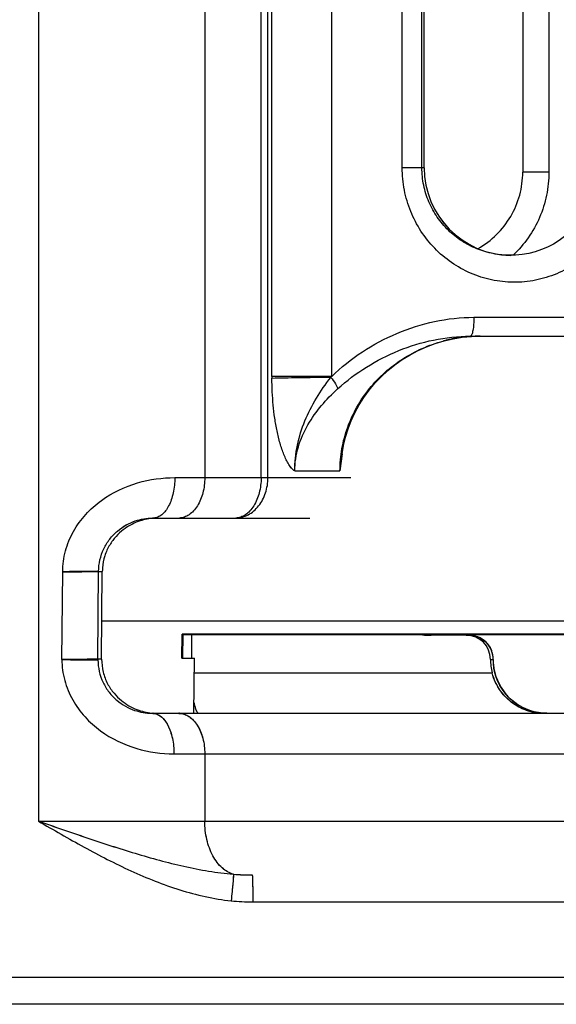
# Model space of a CAD drawing. Units: millimetres. Extents: x -141 to 420, y 0 to 501.
# Drawn here: x 79 to 83, y 221 to 228 of the extents above; entities that cross this region are included whole.
import ezdxf

# ---------------------------------------------------------------- set-up
doc = ezdxf.new("R2010")
doc.units = ezdxf.units.MM
doc.header["$LTSCALE"] = 23.1
doc.layers.get('0').update_dxf_attribs({"linetype": 'CONTINUOUS'})
doc.layers.add('09_ROUNDS', color=7, linetype='CONTINUOUS')
doc.layers.add('INTF_1', color=7, linetype='CONTINUOUS')

msp = doc.modelspace()

# ---------------------------------------------------------------- linework, layer by layer
at = {"color": 7, "linetype": 'CONTINUOUS'}
for p, q in [((82.2985, 227.3002), (82.2985, 234.8002)), ((82.938, 226.6503), (82.9377, 226.6503))]:
    msp.add_line(p, q, dxfattribs=at)
for start_param, end_param in [(-4.712389, -3.1578), (-3.157348, -3.148519)]:
    msp.add_ellipse((82.9483, 227.3002), major_axis=(0, 0.65), ratio=0.999567, start_param=start_param, end_param=end_param, dxfattribs=at)
at = {"layer": '09_ROUNDS', "color": 9, "linetype": 'CONTINUOUS'}
for p, q in [((80.6692, 237.1203), (80.6692, 225.0003)), ((81.0878, 225.0003), (81.0878, 237.1203)), ((81.1384, 225.0003), (81.1384, 237.1203)), ((81.1682, 225.7518), (81.1682, 236.3485)), ((82.2818, 227.3002), (82.2818, 234.8002)), ((82.2985, 227.3002), (82.2818, 227.3002)), ((80.4466, 225.0003), (81.7536, 225.0003)), ((81.3376, 225.0502), (81.6734, 225.0502)), ((79.8757, 223.6532), (79.8807, 224.3034)), ((79.8807, 224.3037), (79.8801, 224.3034)), ((79.8801, 224.3035), (79.8807, 224.3034)), ((79.8807, 224.3034), (79.8807, 224.3037)), ((79.8807, 224.3034), (79.9085, 224.3034)), ((79.8757, 223.6532), (79.6084, 223.6502)), ((79.6712, 223.6508), (79.6296, 223.6504)), ((79.7961, 223.6522), (79.6712, 223.6508)), ((79.861, 223.653), (79.7961, 223.6522)), ((79.8743, 223.6532), (79.861, 223.653)), ((79.8757, 223.6532), (79.8743, 223.6532)), ((79.9036, 223.6532), (79.8757, 223.6532)), ((82.7909, 223.6502), (82.8109, 223.6502)), ((82.9708, 223.3301), (82.9708, 223.3302)), ((81.0214, 222.0502), (81.0215, 222.0501))]:
    msp.add_line(p, q, dxfattribs=at)
at = {"layer": '09_ROUNDS', "color": 7, "linetype": 'CONTINUOUS'}
for p, q in [((82.938, 226.6502), (82.9377, 226.6502)), ((82.976, 226.6514), (82.938, 226.6502)), ((82.3514, 223.8302), (82.329, 223.831)), ((82.6109, 223.8302), (82.631, 223.8302)), ((82.631, 223.8302), (82.6491, 223.8293)), ((80.2755, 223.2502), (80.2833, 223.2502)), ((80.2759, 223.2523), (80.2761, 223.2523)), ((80.2759, 223.2523), (80.2761, 223.2523)), ((80.2833, 223.2502), (85.0196, 223.2502))]:
    msp.add_line(p, q, dxfattribs=at)
for points in [[(83.5888, 227.2543), (83.5834, 227.2052), (83.5743, 227.1566), (83.5616, 227.1089), (83.5452, 227.0622), (83.5253, 227.017), (83.5021, 226.9734), (83.4756, 226.9318), (83.4461, 226.8923), (83.4137, 226.8551), (83.3786, 226.8206), (83.3409, 226.7888), (83.301, 226.76), (83.259, 226.7342), (83.2151, 226.7117), (83.1696, 226.6925), (83.1227, 226.6768), (83.0746, 226.6646), (83.0256, 226.6561), (82.976, 226.6514)], [(82.329, 223.831), (82.3036, 223.834), (82.2936, 223.8361)], [(82.8104, 223.6641), (82.8081, 223.6822), (82.8039, 223.6999), (82.798, 223.7171), (82.7904, 223.7337), (82.7812, 223.7494), (82.7704, 223.7641), (82.7581, 223.7776), (82.7446, 223.7898), (82.7299, 223.8006), (82.7142, 223.8098), (82.6976, 223.8174), (82.6804, 223.8233), (82.6627, 223.8274), (82.6491, 223.8293)], [(82.9708, 223.3301), (82.9467, 223.3498), (82.9219, 223.3736), (82.8992, 223.3994), (82.8789, 223.4271), (82.861, 223.4564), (82.8457, 223.4871), (82.833, 223.519), (82.8232, 223.5519), (82.8162, 223.5855), (82.8121, 223.6195), (82.8104, 223.6641)], [(83.2105, 223.2502), (83.1808, 223.2513), (83.148, 223.2551), (83.1157, 223.2616), (83.084, 223.2708), (83.0532, 223.2825), (83.0234, 223.2967), (82.995, 223.3134), (82.9708, 223.3301)]]:
    msp.add_lwpolyline(points, dxfattribs=at)
at = {"layer": '09_ROUNDS', "color": 9, "linetype": 'CONTINUOUS'}
for centre, radius, start, end in [((83.7361, 225.7518), 2.5679, 179.99974, 180.32562), ((82.3514, 224.1297), 0.2996, 258.82843, 266.11072), ((82.3514, 224.1296), 0.2994, 266.11485, 269.99894), ((82.6309, 223.6502), 0.1801, 21.12553, 21.91434), ((82.6308, 223.6502), 0.1801, 8.54542, 21.12491), ((82.6309, 223.6502), 0.1801, 4.98507, 8.54521), ((80.2759, 223.6502), 0.4002, 179.5602, 180.4792), ((82.6307, 223.6502), 0.1802, 0.43182, 4.98387), ((82.6311, 223.6502), 0.1798, 0.00007, 0.43056), ((83.2115, 223.6502), 0.4006, 180.00061, 182.73065), ((83.2114, 223.6502), 0.4005, 182.73042, 185.26554), ((83.2112, 223.6501), 0.4002, 185.26231, 220.20232), ((83.2116, 223.6506), 0.4009, 220.22333, 232.19064), ((83.2106, 223.6496), 0.3994, 232.20754, 233.09987), ((83.2111, 223.6505), 0.4005, 233.1141, 244.58314), ((80.2833, 223.1676), 0.0826, 88.18112, 89.9996), ((80.4776, 223.1278), 0.1224, 88.50636, 89.99974), ((83.2105, 223.6494), 0.3992, 244.598, 245.4755), ((83.2106, 223.6496), 0.3994, 245.47586, 248.68895), ((83.2105, 223.6494), 0.3992, 248.68927, 249.68565), ((83.2106, 223.6495), 0.3994, 249.68593, 252.92428), ((83.2105, 223.6493), 0.3992, 252.92467, 253.73331), ((83.2107, 223.6506), 0.4005, 253.75337, 266.62746), ((83.2105, 223.6495), 0.3993, 266.64832, 269.99924), ((81.0211, 223.7784), 1.7282, 265.39237, 270.01153)]:
    msp.add_arc(centre, radius, start, end, dxfattribs=at)
at = {"layer": '09_ROUNDS', "color": 7, "linetype": 'CONTINUOUS'}
msp.add_arc((80.2972, 224.3004), 0.3887, 175.75102, 179.56711, dxfattribs=at)
at = {"layer": '09_ROUNDS', "color": 9, "linetype": 'CONTINUOUS'}
for points, knots in [([(82.9377, 226.6502), (82.8953, 226.6502), (82.8103, 226.6585), (82.688, 226.695), (82.575, 226.7541), (82.4752, 226.8339), (82.3923, 226.9321), (82.3298, 227.0454), (82.2907, 227.1699), (82.2818, 227.2568), (82.2818, 227.3002)], [0, 0, 0, 0, 0.124412, 0.248253, 0.371881, 0.495766, 0.620372, 0.74601, 0.872679, 1, 1, 1, 1]), ([(81.3376, 225.0502), (81.3333, 225.0523), (81.325, 225.0584), (81.3095, 225.0741), (81.2919, 225.0991), (81.2732, 225.1333), (81.2563, 225.1715), (81.2412, 225.2125), (81.223, 225.2707), (81.2045, 225.3471), (81.1881, 225.4419), (81.173, 225.5721), (81.1686, 225.671), (81.1682, 225.7372)], [0, 0, 0, 0, 0.019996, 0.042154, 0.091483, 0.145825, 0.203769, 0.264387, 0.327033, 0.456626, 0.590027, 0.725683, 1, 1, 1, 1]), ([(79.8807, 224.3037), (79.881, 224.3325), (79.8878, 224.3902), (79.9163, 224.4721), (79.9612, 224.5449), (80.0186, 224.6048), (80.0837, 224.6497), (80.1698, 224.6878), (80.2376, 224.6995), (80.2805, 224.7002)], [0, 0, 0, 0, 0.139061, 0.277649, 0.414706, 0.548118, 0.675011, 0.793035, 1, 1, 1, 1]), ([(79.6143, 224.3003), (79.6474, 224.3007), (79.7083, 224.3013), (79.7969, 224.3024), (79.8524, 224.3027), (79.8801, 224.3035)], [0, 0, 0, 0, 0.373532, 0.687702, 1, 1, 1, 1]), ([(79.8801, 224.3034), (79.8524, 224.3034), (79.7969, 224.3031), (79.7253, 224.3027), (79.6729, 224.302), (79.6398, 224.3016), (79.6228, 224.3009), (79.6143, 224.3004)], [0, 0, 0, 0, 0.312271, 0.626451, 0.808475, 0.903403, 1, 1, 1, 1]), ([(82.6491, 223.8293), (82.6652, 223.8276), (82.6973, 223.8199), (82.7404, 223.7959), (82.7755, 223.7611), (82.7919, 223.7325), (82.7979, 223.7174)], [0, 0, 0, 0, 0.249921, 0.499886, 0.749913, 1, 1, 1, 1]), ([(79.6082, 223.6501), (79.617, 223.6496), (79.6345, 223.6488), (79.6687, 223.6484), (79.7093, 223.6479), (79.7544, 223.6476), (79.7886, 223.6474), (79.8128, 223.6473), (79.8282, 223.6472), (79.8416, 223.6472), (79.8528, 223.6471), (79.8618, 223.6471), (79.8686, 223.647), (79.8729, 223.647), (79.8751, 223.6471), (79.8757, 223.6468)], [0, 0, 0, 0, 0.099251, 0.196737, 0.383308, 0.55374, 0.702572, 0.767367, 0.825037, 0.875119, 0.917211, 0.950977, 0.976145, 0.99251, 1, 1, 1, 1]), ([(79.8757, 223.6468), (79.876, 223.618), (79.8828, 223.5604), (79.9112, 223.4786), (79.956, 223.4058), (80.0134, 223.3458), (80.0784, 223.3009), (80.1646, 223.2627), (80.2325, 223.251), (80.2756, 223.2502)], [0, 0, 0, 0, 0.138847, 0.277241, 0.414156, 0.547516, 0.674466, 0.792634, 1, 1, 1, 1]), ([(80.2859, 223.2501), (80.2962, 223.2498), (80.3179, 223.2448), (80.3476, 223.2261), (80.3742, 223.1973), (80.3973, 223.1596), (80.4162, 223.1143), (80.4352, 223.0444), (80.4407, 222.9883), (80.4407, 222.9502)], [0, 0, 0, 0, 0.085126, 0.178424, 0.284657, 0.405503, 0.540282, 0.686702, 1, 1, 1, 1]), ([(80.4807, 223.2501), (80.4932, 223.2498), (80.519, 223.2451), (80.555, 223.2267), (80.5878, 223.1979), (80.627, 223.1457), (80.6605, 223.0618), (80.6692, 222.9884), (80.6692, 222.9502)], [0, 0, 0, 0, 0.097083, 0.199478, 0.310654, 0.432194, 0.703668, 1, 1, 1, 1]), ([(79.4336, 222.4502), (79.5532, 222.4087), (79.7918, 222.326), (80.1506, 222.2088), (80.4526, 222.1254), (80.6971, 222.0766), (80.8204, 222.0607), (80.8823, 222.0558)], [0, 0, 0, 0, 0.252344, 0.503323, 0.752427, 0.876362, 1, 1, 1, 1]), ([(80.8823, 222.0558), (80.8672, 222.0597), (80.837, 222.0723), (80.796, 222.1023), (80.7592, 222.1428), (80.7158, 222.2111), (80.679, 222.3147), (80.6692, 222.404), (80.6692, 222.4502)], [0, 0, 0, 0, 0.098101, 0.203147, 0.316958, 0.44002, 0.709967, 1, 1, 1, 1]), ([(80.8823, 222.0558), (80.8824, 222.0532), (80.8821, 222.0459), (80.8814, 222.0321), (80.8799, 222.0127), (80.8779, 221.9883), (80.8753, 221.9597), (80.8711, 221.916), (80.8677, 221.8819), (80.8652, 221.8585)], [0, 0, 0, 0, 0.039539, 0.110095, 0.209442, 0.334387, 0.480902, 0.644255, 1, 1, 1, 1]), ([(81.0215, 222.0501), (81.0216, 222.05), (81.0218, 222.0495), (81.0221, 222.048), (81.0224, 222.0449), (81.0228, 222.0399), (81.0232, 222.0331), (81.0235, 222.0246), (81.0239, 222.0144), (81.0242, 222.0027), (81.0246, 221.9844), (81.025, 221.9585), (81.0254, 221.9247), (81.0256, 221.8882), (81.0257, 221.863), (81.0257, 221.8502)], [0, 0, 0, 0, 0.002458, 0.007141, 0.023365, 0.048681, 0.082879, 0.125648, 0.176592, 0.235237, 0.301036, 0.451576, 0.622595, 0.807706, 1, 1, 1, 1])]:
    msp.add_open_spline(points, degree=3, knots=knots, dxfattribs=at)
at = {"layer": '09_ROUNDS', "color": 7, "linetype": 'CONTINUOUS'}
for points, knots in [([(79.9036, 223.6532), (79.9033, 223.6206), (79.9109, 223.5568), (79.9439, 223.4702), (79.9915, 223.399), (80.0621, 223.3294), (80.1574, 223.2748), (80.2384, 223.2561), (80.2759, 223.2523)], [0, 0, 0, 0, 0.163235, 0.317945, 0.459899, 0.588673, 0.811601, 1, 1, 1, 1]), ([(83.1872, 223.2502), (83.1485, 223.2502), (83.0688, 223.2621), (82.9556, 223.3172), (82.8573, 223.4136), (82.816, 223.5018), (82.8036, 223.5502)], [0, 0, 0, 0, 0.222202, 0.455568, 0.71264, 1, 1, 1, 1])]:
    msp.add_open_spline(points, degree=3, knots=knots, dxfattribs=at)
at = {"layer": 'INTF_1', "color": 9, "linetype": 'CONTINUOUS'}
for p, q in [((79.4336, 239.67), (79.4336, 222.4499)), ((80.6692, 237.1201), (80.6692, 225.0001)), ((81.0878, 225.0001), (81.0878, 237.1201)), ((81.1384, 225.0001), (81.1384, 237.1201)), ((81.1682, 225.7516), (81.1682, 236.3483)), ((81.6117, 225.7516), (81.6117, 236.3483)), ((82.1358, 227.3), (82.1358, 234.8)), ((82.2818, 227.3), (82.2818, 234.8)), ((83.2248, 234.7678), (83.2244, 227.2679)), ((82.2985, 227.3), (82.1358, 227.3)), ((82.668, 226.1899), (83.6128, 226.1899)), ((81.6117, 225.7516), (81.1682, 225.7516)), ((80.4466, 225.0001), (81.7536, 225.0001)), ((81.3376, 225.0499), (81.6734, 225.0499)), ((79.6084, 223.6499), (79.6143, 224.3001)), ((79.8757, 223.653), (79.8807, 224.3032)), ((79.8807, 224.3034), (79.8801, 224.3031)), ((79.8801, 224.3032), (79.8807, 224.3032)), ((79.8807, 224.3032), (79.8807, 224.3034)), ((79.8807, 224.3032), (79.9085, 224.3032)), ((79.9057, 223.9379), (83.3346, 223.9379)), ((82.7908, 223.6499), (82.8109, 223.6499)), ((80.5908, 223.5499), (82.8035, 223.5499)), ((80.4406, 222.9499), (85.0358, 222.9499)), ((80.6692, 222.9499), (80.6692, 222.4499)), ((79.4336, 222.4499), (85.0358, 222.4499)), ((81.0257, 221.8499), (100.2226, 221.8499)), ((100.2226, 221.2899), (78.4737, 221.2899))]:
    msp.add_line(p, q, dxfattribs=at)
at = {"layer": 'INTF_1', "color": 7, "linetype": 'CONTINUOUS'}
for p, q in [((82.2985, 227.3), (82.2985, 234.8)), ((83.0307, 234.7675), (83.0303, 227.2675)), ((82.6981, 226.7005), (82.6984, 226.7006)), ((82.6982, 226.7005), (82.6984, 226.7006)), ((82.6406, 226.0499), (82.6408, 226.0499)), ((82.6408, 226.0499), (83.6076, 226.0499)), ((81.6907, 225.1776), (81.6734, 225.0499)), ((80.2805, 224.7), (80.2883, 224.7001)), ((80.2883, 224.7001), (81.4484, 224.7001)), ((79.9036, 223.653), (79.9085, 224.3032)), ((80.5002, 223.6597), (80.5018, 223.8377)), ((80.5002, 223.6597), (80.5018, 223.8377)), ((83.3375, 223.8377), (80.5018, 223.8377)), ((80.5018, 223.8361), (83.5506, 223.8361)), ((80.5065, 223.6597), (80.5081, 223.8377)), ((80.5065, 223.6597), (80.5081, 223.8377)), ((80.5721, 223.6597), (80.5737, 223.8361)), ((82.6109, 223.8299), (82.3311, 223.8299)), ((80.5002, 223.6597), (80.5918, 223.6597)), ((80.5882, 223.2499), (80.5918, 223.6597)), ((100.0226, 221.0899), (78.7605, 221.0899))]:
    msp.add_line(p, q, dxfattribs=at)
for points in [[(81.7341, 225.3617), (81.7572, 225.4224), (81.7843, 225.4817), (81.8155, 225.5394), (81.8506, 225.5952), (81.8895, 225.6489), (81.9321, 225.7002), (81.9783, 225.7489), (82.0277, 225.7946), (82.0803, 225.8373), (82.1358, 225.8765), (82.1938, 225.9121), (82.2542, 225.944), (82.3167, 225.9719), (82.3809, 225.9957), (82.4466, 226.0153), (82.5134, 226.0306), (82.581, 226.0415)], [(82.581, 226.0415), (82.6491, 226.0479), (82.7138, 226.0499)], [(81.6907, 225.1776), (81.7006, 225.2372), (81.7153, 225.2999), (81.7341, 225.3617)]]:
    msp.add_lwpolyline(points, dxfattribs=at)
at = {"layer": 'INTF_1', "color": 9, "linetype": 'CONTINUOUS'}
for centre, radius, start, end in [((82.7149, 224.9835), 1.0665, 104.39638, 104.98161), ((82.7148, 224.9838), 1.0662, 101.74177, 104.3963), ((82.7147, 224.9847), 1.0653, 100.68505, 101.74153), ((82.7146, 224.9853), 1.0647, 98.94842, 100.68499), ((82.7143, 224.9869), 1.0631, 93.94916, 98.94857), ((82.6408, 226.0553), 0.00531, 270.03156, 278.65769), ((82.714, 224.9906), 1.0594, 90.01211, 93.94702), ((83.7361, 225.7516), 2.5679, 179.99974, 180.32562), ((82.8156, 224.7816), 1.546, 141.14104, 141.52383), ((80.2883, 224.7836), 0.0835, 270.0004, 271.80857), ((80.4775, 224.8225), 0.1224, 270.00026, 271.49364), ((80.8961, 224.8956), 0.1955, 270.00016, 271.18069), ((80.8961, 224.8225), 0.1224, 270.00026, 271.49385), ((81.0211, 223.7782), 1.7282, 265.39237, 270.01153), ((81.0254, 223.3852), 1.5353, 264.01159, 270.0108)]:
    msp.add_arc(centre, radius, start, end, dxfattribs=at)
at = {"layer": 'INTF_1', "color": 7, "linetype": 'CONTINUOUS'}
for centre, radius, start, end in [((80.3239, 224.2606), 0.4395, 94.60466, 95.59145), ((80.324, 224.2581), 0.442, 89.9969, 94.59796), ((80.2972, 224.3002), 0.3887, 175.71695, 179.56713)]:
    msp.add_arc(centre, radius, start, end, dxfattribs=at)
for centre, major_axis, ratio, start_param, end_param in [((82.9482, 227.3), (0, 0.65), 0.999567, -4.712389, -3.157791), ((82.3311, 224.1299), (0, 0.3), 0.99972, -3.341323, -3.141593), ((82.6109, 223.6499), (0, 0.18), 0.99972, 4.712389, 6.283185), ((83.1907, 223.6499), (0, 0.4), 0.99972, -4.712389, -4.459709)]:
    msp.add_ellipse(centre, major_axis=major_axis, ratio=ratio, start_param=start_param, end_param=end_param, dxfattribs=at)
at = {"layer": 'INTF_1', "color": 9, "linetype": 'CONTINUOUS'}
for points, knots in [([(83.797, 227.3), (83.797, 227.2447), (83.7864, 227.1339), (83.7394, 226.9739), (83.6626, 226.8257), (83.5586, 226.6954), (83.4312, 226.5881), (83.2852, 226.5085), (83.1265, 226.46), (82.962, 226.4445), (82.7981, 226.4623), (82.6415, 226.5124), (82.498, 226.5922), (82.3727, 226.6987), (82.2699, 226.8277), (82.1935, 226.9747), (82.1464, 227.1341), (82.1358, 227.2448), (82.1358, 227.3)], [0, 0, 0, 0, 0.062923, 0.125842, 0.188747, 0.25162, 0.314426, 0.377114, 0.439627, 0.501923, 0.564002, 0.625921, 0.68779, 0.749747, 0.81192, 0.874378, 0.937106, 1, 1, 1, 1]), ([(83.2244, 227.2679), (83.2244, 227.2104), (83.2127, 227.095), (83.1605, 226.9294), (83.0761, 226.7777), (83.0004, 226.6899), (82.9587, 226.6504)], [0, 0, 0, 0, 0.250016, 0.500027, 0.750023, 1, 1, 1, 1]), ([(83.2244, 227.2679), (83.2117, 227.2679), (83.1868, 227.2679), (83.1507, 227.2678), (83.1222, 227.2678), (83.1013, 227.2678), (83.0872, 227.2678), (83.0746, 227.2677), (83.0633, 227.2677), (83.0536, 227.2677), (83.0455, 227.2677), (83.0399, 227.2676), (83.0362, 227.2676), (83.0341, 227.2676), (83.0326, 227.2676), (83.0313, 227.2676), (83.0308, 227.2675), (83.0303, 227.2676), (83.0303, 227.2675)], [0, 0, 0, 0, 0.196638, 0.384875, 0.557748, 0.636395, 0.70886, 0.77447, 0.832616, 0.882761, 0.924439, 0.957263, 0.970256, 0.980929, 0.989256, 0.995219, 0.998802, 1, 1, 1, 1]), ([(81.6117, 225.7516), (81.6815, 225.8191), (81.8346, 225.9406), (82.093, 226.0789), (82.3735, 226.1684), (82.5698, 226.1899), (82.668, 226.1899)], [0, 0, 0, 0, 0.248957, 0.497973, 0.748098, 1, 1, 1, 1]), ([(82.668, 226.1899), (82.668, 226.1724), (82.6668, 226.1397), (82.6624, 226.1013), (82.6569, 226.0762), (82.6531, 226.0644), (82.6496, 226.0572), (82.6467, 226.0528), (82.6437, 226.0503), (82.6416, 226.05)], [0, 0, 0, 0, 0.361394, 0.672012, 0.794684, 0.890325, 0.927465, 0.9576, 1, 1, 1, 1]), ([(81.656, 225.6592), (81.7222, 225.7194), (81.8665, 225.8272), (82.1073, 225.9501), (82.3676, 226.0303), (82.5494, 226.0499), (82.6406, 226.0499)], [0, 0, 0, 0, 0.248272, 0.496715, 0.746943, 1, 1, 1, 1]), ([(81.6734, 225.0499), (81.6734, 225.105), (81.683, 225.2154), (81.726, 225.3757), (81.7956, 225.5264), (81.8892, 225.6635), (82.0036, 225.7836), (82.1356, 225.8841), (82.2816, 225.9627), (82.386, 225.9995), (82.4392, 226.0138)], [0, 0, 0, 0, 0.124997, 0.249992, 0.374987, 0.499982, 0.624978, 0.749979, 0.874987, 1, 1, 1, 1]), ([(81.6053, 225.7435), (81.524, 225.7426), (81.3783, 225.7408), (81.2326, 225.7383), (81.1682, 225.737)], [0, 0, 0, 0, 0.55776, 1, 1, 1, 1]), ([(81.3376, 225.0499), (81.3333, 225.0521), (81.325, 225.0582), (81.3095, 225.0739), (81.2919, 225.0988), (81.2732, 225.1331), (81.2563, 225.1713), (81.2412, 225.2123), (81.223, 225.2705), (81.2045, 225.3469), (81.1881, 225.4417), (81.173, 225.5719), (81.1686, 225.6708), (81.1682, 225.737)], [0, 0, 0, 0, 0.019996, 0.042154, 0.091483, 0.145825, 0.203769, 0.264387, 0.327033, 0.456626, 0.590027, 0.725683, 1, 1, 1, 1]), ([(81.3376, 225.0502), (81.3369, 225.082), (81.3401, 225.1457), (81.3603, 225.2713), (81.4272, 225.4823), (81.5275, 225.6456), (81.6053, 225.7435)], [0, 0, 0, 0, 0.126156, 0.252341, 0.504004, 1, 1, 1, 1]), ([(81.6053, 225.7435), (81.6179, 225.7285), (81.6345, 225.7066), (81.6503, 225.6776), (81.655, 225.6649), (81.656, 225.6592)], [0, 0, 0, 0, 0.594154, 0.825761, 1, 1, 1, 1]), ([(81.3376, 225.0499), (81.3376, 225.0802), (81.3422, 225.1407), (81.3688, 225.2578), (81.43, 225.3939), (81.5323, 225.537), (81.6134, 225.6204), (81.656, 225.6592)], [0, 0, 0, 0, 0.12854, 0.25637, 0.508062, 0.75546, 1, 1, 1, 1]), ([(79.6143, 224.3001), (79.6143, 224.3524), (79.6284, 224.4575), (79.6889, 224.6036), (79.7817, 224.7305), (79.9348, 224.8662), (80.16, 224.9734), (80.3537, 225.0001), (80.4466, 225.0001)], [0, 0, 0, 0, 0.130457, 0.260785, 0.390641, 0.519324, 0.768053, 1, 1, 1, 1]), ([(80.4466, 225.0001), (80.4466, 224.962), (80.4411, 224.9058), (80.422, 224.836), (80.403, 224.7907), (80.3798, 224.753), (80.353, 224.7242), (80.3232, 224.7054), (80.3014, 224.7005), (80.291, 224.7001)], [0, 0, 0, 0, 0.312837, 0.459093, 0.593782, 0.714638, 0.820997, 0.914542, 1, 1, 1, 1]), ([(80.6692, 225.0001), (80.6692, 224.9619), (80.6604, 224.8885), (80.627, 224.8046), (80.5878, 224.7523), (80.555, 224.7236), (80.519, 224.7052), (80.4932, 224.7004), (80.4807, 224.7001)], [0, 0, 0, 0, 0.296332, 0.567806, 0.689346, 0.800522, 0.902917, 1, 1, 1, 1]), ([(81.0878, 225.0001), (81.0878, 224.9619), (81.079, 224.8885), (81.0456, 224.8046), (81.0064, 224.7523), (80.9736, 224.7236), (80.9376, 224.7052), (80.9118, 224.7004), (80.8993, 224.7001)], [0, 0, 0, 0, 0.296331, 0.567806, 0.689346, 0.800522, 0.902917, 1, 1, 1, 1]), ([(80.9002, 224.7001), (80.9159, 224.7004), (80.9477, 224.705), (80.993, 224.723), (81.0345, 224.7515), (81.0835, 224.8027), (81.1268, 224.8863), (81.1384, 224.9617), (81.1384, 225.0001)], [0, 0, 0, 0, 0.111835, 0.225987, 0.344128, 0.46721, 0.727059, 1, 1, 1, 1]), ([(79.8807, 224.3034), (79.881, 224.3323), (79.8878, 224.39), (79.9163, 224.4719), (79.9612, 224.5447), (80.0186, 224.6046), (80.0837, 224.6495), (80.1697, 224.6876), (80.2376, 224.6992), (80.2805, 224.7)], [0, 0, 0, 0, 0.139061, 0.277649, 0.414706, 0.548118, 0.675011, 0.793035, 1, 1, 1, 1]), ([(79.6143, 224.3001), (79.6474, 224.3004), (79.7083, 224.301), (79.7969, 224.3021), (79.8524, 224.3025), (79.8801, 224.3032)], [0, 0, 0, 0, 0.373532, 0.687702, 1, 1, 1, 1]), ([(79.8801, 224.3031), (79.8524, 224.3031), (79.7969, 224.3029), (79.7252, 224.3025), (79.6729, 224.3018), (79.6398, 224.3014), (79.6228, 224.3006), (79.6143, 224.3001)], [0, 0, 0, 0, 0.312271, 0.626451, 0.808475, 0.903403, 1, 1, 1, 1]), ([(79.6084, 223.6499), (79.6084, 223.5976), (79.6224, 223.4927), (79.6829, 223.3467), (79.7756, 223.2198), (79.9286, 223.084), (80.1538, 222.9767), (80.3476, 222.9499), (80.4406, 222.9499)], [0, 0, 0, 0, 0.130363, 0.260606, 0.390392, 0.519038, 0.767818, 1, 1, 1, 1]), ([(80.2832, 223.2499), (80.2937, 223.2499), (80.3156, 223.2456), (80.3458, 223.2274), (80.3729, 223.1988), (80.3964, 223.1611), (80.4157, 223.1156), (80.4351, 223.0452), (80.4406, 222.9884), (80.4406, 222.9499)], [0, 0, 0, 0, 0.085069, 0.177936, 0.283707, 0.404276, 0.539044, 0.685712, 1, 1, 1, 1]), ([(80.4775, 223.2499), (80.4902, 223.2499), (80.5162, 223.2458), (80.5528, 223.228), (80.5862, 223.1995), (80.6261, 223.1472), (80.6603, 223.0627), (80.6692, 222.9885), (80.6692, 222.9499)], [0, 0, 0, 0, 0.097098, 0.199246, 0.310122, 0.431458, 0.703023, 1, 1, 1, 1]), ([(79.4336, 222.4499), (79.5532, 222.4085), (79.7918, 222.3257), (80.1506, 222.2086), (80.4526, 222.1252), (80.6971, 222.0764), (80.8204, 222.0605), (80.8822, 222.0555)], [0, 0, 0, 0, 0.252344, 0.503323, 0.752427, 0.876362, 1, 1, 1, 1]), ([(79.4336, 222.4499), (79.5462, 222.3849), (79.7714, 222.2548), (80.1181, 222.0754), (80.4807, 221.9301), (80.7361, 221.8719), (80.8652, 221.8583)], [0, 0, 0, 0, 0.250145, 0.500248, 0.750241, 1, 1, 1, 1]), ([(80.8822, 222.0555), (80.8672, 222.0595), (80.837, 222.0721), (80.796, 222.1021), (80.7592, 222.1426), (80.7158, 222.2109), (80.6789, 222.3145), (80.6692, 222.4038), (80.6692, 222.4499)], [0, 0, 0, 0, 0.098101, 0.203147, 0.316958, 0.44002, 0.709967, 1, 1, 1, 1]), ([(80.8822, 222.0555), (80.8824, 222.0529), (80.8821, 222.0456), (80.8813, 222.0319), (80.8799, 222.0124), (80.8778, 221.9881), (80.8753, 221.9595), (80.8711, 221.9157), (80.8677, 221.8817), (80.8652, 221.8583)], [0, 0, 0, 0, 0.039539, 0.110095, 0.209442, 0.334387, 0.480902, 0.644255, 1, 1, 1, 1]), ([(81.0214, 222.0499), (81.0215, 222.0499), (81.0217, 222.0495), (81.0219, 222.0489), (81.0221, 222.0476), (81.0224, 222.0451), (81.0227, 222.0407), (81.0231, 222.0341), (81.0235, 222.0258), (81.0238, 222.0157), (81.0241, 222.004), (81.0246, 221.9857), (81.025, 221.9596), (81.0254, 221.9255), (81.0256, 221.8885), (81.0257, 221.8629), (81.0257, 221.8499)], [0, 0, 0, 0, 0.001588, 0.005341, 0.011431, 0.019876, 0.043782, 0.076868, 0.118828, 0.169262, 0.227687, 0.293545, 0.444956, 0.617685, 0.805099, 1, 1, 1, 1])]:
    msp.add_open_spline(points, degree=3, knots=knots, dxfattribs=at)
at = {"layer": 'INTF_1', "color": 7, "linetype": 'CONTINUOUS'}
for points, knots in [([(82.6984, 226.7006), (82.7483, 226.7286), (82.8411, 226.7982), (82.9478, 226.9352), (83.015, 227.0953), (83.0303, 227.2103), (83.0303, 227.2675)], [0, 0, 0, 0, 0.249939, 0.499927, 0.749954, 1, 1, 1, 1]), ([(80.281, 224.698), (80.2452, 224.6945), (80.1679, 224.6772), (80.0763, 224.6272), (80.0074, 224.5637), (79.9595, 224.4989), (79.9235, 224.4194), (79.9119, 224.36), (79.9096, 224.3292)], [0, 0, 0, 0, 0.19032, 0.414011, 0.542422, 0.683478, 0.837085, 1, 1, 1, 1]), ([(83.1824, 223.25), (83.1441, 223.2504), (83.0652, 223.2631), (82.9535, 223.3186), (82.8566, 223.4146), (82.8159, 223.502), (82.8035, 223.5499)], [0, 0, 0, 0, 0.222117, 0.455631, 0.712839, 1, 1, 1, 1]), ([(80.6214, 223.25), (80.6201, 223.2502), (80.6172, 223.2522), (80.6115, 223.2601), (80.6044, 223.2769), (80.5962, 223.3042), (80.5914, 223.3259), (80.5889, 223.3382)], [0, 0, 0, 0, 0.041549, 0.10425, 0.305026, 0.606405, 1, 1, 1, 1])]:
    msp.add_open_spline(points, degree=3, knots=knots, dxfattribs=at)

doc.saveas('drawing.dxf')
